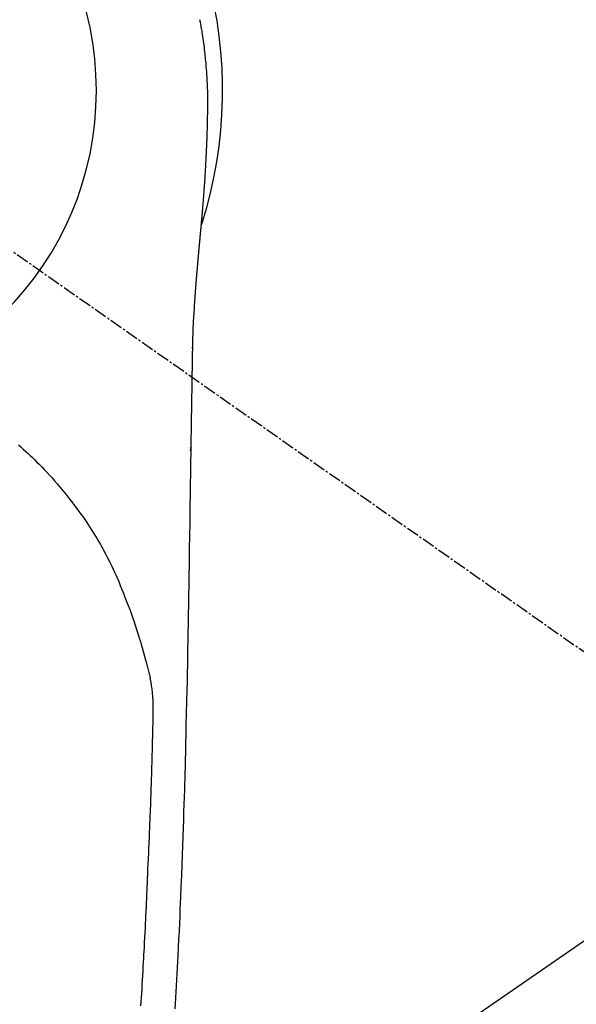
# Model space of a CAD drawing. Units: inches. Extents: x 0 to 26473, y -25 to 8845.
# Drawn here: x 15860 to 15893, y 6886 to 6944 of the extents above; entities that cross this region are included whole.
import ezdxf

# ---------------------------------------------------------------- set-up
doc = ezdxf.new("R2010")
doc.units = ezdxf.units.IN
doc.header["$MEASUREMENT"] = 0
doc.linetypes.add('CENTER2', pattern=[1.125, 0.75, -0.125, 0.125, -0.125])
doc.layers.get('DEFPOINTS').update_dxf_attribs({"color": 146})
doc.layers.add('150-機器', color=8, linetype='Continuous')
doc.layers.add('160-文字', color=254, linetype='Continuous')
doc.styles.add('KH001', font='txt')
doc.dimstyles.new('KH1xx030', dxfattribs={"dimscale": 30, "dimtxt": 2, "dimasz": 0.6, "dimexe": 0.3, "dimexo": 1.2, "dimgap": 0.5, "dimtad": 3, "dimdec": 1, "dimdsep": 46, "dimlunit": 6, "dimtxsty": 'KH001', "dimblk": 'DOT', "dimcen": 1, "dimdle": 1, "dimclrd": 256, "dimclre": 256, "dimclrt": 256, "dimadec": 0, "dimazin": 0, "dimtfac": 1, "dimtdec": 1, "dimtix": 1, "dimtmove": 2, "dimatfit": 3, "dimldrblk": 'CLOSEDBLANK', "dimfxl": 1, "dimtolj": 1, "dimtzin": 0, "dimlwd": -1, "dimlwe": -1, "dimarcsym": 0})

# ---------------------------------------------------------------- blocks, each defined once
blk = doc.blocks.new('F402_H')
at = {"layer": '150-機器', "color": 13, "linetype": 'CENTER2'}
blk.add_line((0, 0), (-244.018, -170.863), dxfattribs=at)
at = {"layer": '150-機器', "color": 13, "linetype": 'Continuous'}
for points in [[(-24.594, 4.185), (-24.602, 4.142), (-24.61, 4.099), (-24.618, 4.056), (-24.626, 4.013), (-24.642, 3.927), (-24.657, 3.841), (-24.672, 3.755), (-24.687, 3.669), (-24.701, 3.583), (-24.716, 3.497), (-24.73, 3.411), (-24.744, 3.324), (-24.764, 3.194), (-24.783, 3.065), (-24.802, 2.935), (-24.82, 2.805), (-24.837, 2.674), (-24.853, 2.544), (-24.869, 2.413), (-24.884, 2.283), (-24.897, 2.174), (-24.909, 2.065), (-24.92, 1.956), (-24.931, 1.847), (-24.942, 1.737), (-24.952, 1.628), (-24.961, 1.519), (-24.97, 1.409), (-24.982, 1.256), (-24.993, 1.103), (-25.004, 0.949), (-25.013, 0.796), (-25.017, 0.73), (-25.02, 0.664), (-25.024, 0.598), (-25.027, 0.533), (-25.031, 0.445), (-25.034, 0.357), (-25.037, 0.269), (-25.041, 0.18), (-25.046, 0.092), (-25.051, 0.003), (-25.055, -0.085), (-25.058, -0.174), (-25.059, -0.242), (-25.059, -0.311), (-25.058, -0.38), (-25.058, -0.449), (-25.057, -0.557), (-25.057, -0.664), (-25.056, -0.772), (-25.056, -0.88), (-25.055, -0.958), (-25.055, -1.036), (-25.054, -1.114), (-25.053, -1.192), (-25.052, -1.246), (-25.051, -1.3), (-25.051, -1.353), (-25.05, -1.407), (-25.048, -1.491), (-25.047, -1.575), (-25.045, -1.659), (-25.044, -1.743), (-25.043, -1.81), (-25.042, -1.876), (-25.04, -1.942), (-25.039, -2.009), (-25.037, -2.087), (-25.035, -2.165), (-25.032, -2.243), (-25.03, -2.321), (-25.028, -2.391), (-25.026, -2.46), (-25.024, -2.53), (-25.022, -2.6), (-25.019, -2.681), (-25.016, -2.762), (-25.013, -2.842), (-25.01, -2.923), (-25.008, -2.989), (-25.005, -3.054), (-25.003, -3.119), (-25, -3.185), (-24.997, -3.25), (-24.995, -3.316), (-24.992, -3.381), (-24.989, -3.447), (-24.986, -3.519), (-24.982, -3.591), (-24.979, -3.663), (-24.975, -3.735), (-24.972, -3.79), (-24.97, -3.844), (-24.967, -3.899), (-24.964, -3.954), (-24.96, -4.046), (-24.955, -4.138), (-24.95, -4.23), (-24.945, -4.323), (-24.942, -4.378), (-24.939, -4.434), (-24.935, -4.489), (-24.932, -4.545), (-24.928, -4.618), (-24.924, -4.69), (-24.92, -4.763), (-24.915, -4.835), (-24.91, -4.922), (-24.905, -5.009), (-24.899, -5.096), (-24.893, -5.183), (-24.887, -5.282), (-24.88, -5.381), (-24.873, -5.48), (-24.866, -5.579), (-24.862, -5.634), (-24.858, -5.689), (-24.854, -5.745), (-24.85, -5.8), (-24.845, -5.874), (-24.84, -5.948), (-24.835, -6.022), (-24.829, -6.096), (-24.823, -6.181), (-24.817, -6.265), (-24.81, -6.35), (-24.804, -6.435), (-24.795, -6.536), (-24.787, -6.638), (-24.779, -6.739), (-24.771, -6.841)], [(-24.771, -6.841), (-24.771, -6.848), (-24.77, -6.855), (-24.769, -6.862), (-24.769, -6.869), (-24.768, -6.876), (-24.768, -6.883), (-24.767, -6.89), (-24.767, -6.897), (-24.766, -6.904), (-24.765, -6.911), (-24.765, -6.918), (-24.764, -6.925), (-24.764, -6.932), (-24.763, -6.938), (-24.763, -6.945), (-24.762, -6.952), (-24.761, -6.959), (-24.761, -6.966), (-24.76, -6.973), (-24.76, -6.98), (-24.759, -6.986), (-24.758, -6.994), (-24.758, -7.001), (-24.757, -7.008), (-24.757, -7.015), (-24.756, -7.022), (-24.756, -7.029), (-24.755, -7.036), (-24.754, -7.043), (-24.754, -7.05), (-24.753, -7.057), (-24.753, -7.064), (-24.752, -7.071), (-24.751, -7.078), (-24.751, -7.085), (-24.75, -7.092), (-24.75, -7.099), (-24.749, -7.106), (-24.748, -7.113), (-24.748, -7.121), (-24.747, -7.128), (-24.747, -7.135), (-24.746, -7.142), (-24.745, -7.149), (-24.745, -7.156), (-24.744, -7.163), (-24.743, -7.17), (-24.743, -7.177), (-24.742, -7.185), (-24.742, -7.192), (-24.741, -7.199), (-24.74, -7.206), (-24.74, -7.213), (-24.739, -7.22), (-24.739, -7.227), (-24.738, -7.234), (-24.737, -7.242), (-24.737, -7.249), (-24.736, -7.256), (-24.735, -7.263), (-24.735, -7.27), (-24.734, -7.277), (-24.734, -7.285), (-24.733, -7.292), (-24.732, -7.299), (-24.732, -7.306), (-24.731, -7.313), (-24.73, -7.321), (-24.73, -7.328), (-24.729, -7.335), (-24.729, -7.342), (-24.728, -7.349), (-24.727, -7.357), (-24.727, -7.363), (-24.726, -7.37), (-24.725, -7.377), (-24.725, -7.384), (-24.724, -7.392), (-24.724, -7.399), (-24.723, -7.406), (-24.722, -7.413), (-24.722, -7.421), (-24.721, -7.428), (-24.72, -7.435), (-24.72, -7.442), (-24.719, -7.45), (-24.718, -7.457), (-24.718, -7.464), (-24.717, -7.471), (-24.717, -7.479), (-24.716, -7.486), (-24.715, -7.493), (-24.715, -7.5), (-24.714, -7.508), (-24.713, -7.515), (-24.713, -7.522), (-24.712, -7.53), (-24.711, -7.537), (-24.711, -7.544), (-24.71, -7.552), (-24.709, -7.559), (-24.709, -7.566), (-24.708, -7.574), (-24.707, -7.581), (-24.707, -7.588), (-24.706, -7.595), (-24.706, -7.603), (-24.705, -7.61), (-24.704, -7.617), (-24.704, -7.625), (-24.703, -7.632), (-24.702, -7.64), (-24.702, -7.647), (-24.701, -7.654), (-24.7, -7.662), (-24.7, -7.669), (-24.699, -7.676), (-24.698, -7.684), (-24.698, -7.691), (-24.697, -7.698), (-24.696, -7.706), (-24.696, -7.713), (-24.695, -7.721), (-24.694, -7.728), (-24.694, -7.734), (-24.693, -7.742), (-24.692, -7.749), (-24.692, -7.757), (-24.691, -7.764), (-24.69, -7.771), (-24.69, -7.779), (-24.689, -7.786), (-24.688, -7.794), (-24.688, -7.801), (-24.687, -7.809), (-24.686, -7.816), (-24.686, -7.824), (-24.685, -7.831), (-24.684, -7.838), (-24.684, -7.846), (-24.683, -7.853), (-24.682, -7.861), (-24.682, -7.868), (-24.681, -7.876), (-24.68, -7.883), (-24.68, -7.891), (-24.679, -7.898), (-24.678, -7.906), (-24.678, -7.913), (-24.677, -7.921), (-24.676, -7.928), (-24.675, -7.936), (-24.675, -7.943), (-24.674, -7.951), (-24.673, -7.958), (-24.673, -7.966), (-24.672, -7.973), (-24.671, -7.981), (-24.671, -7.988), (-24.67, -7.996), (-24.669, -8.003), (-24.669, -8.011), (-24.668, -8.018), (-24.667, -8.026), (-24.667, -8.033), (-24.666, -8.041), (-24.665, -8.048), (-24.665, -8.056), (-24.664, -8.064), (-24.663, -8.071), (-24.662, -8.079), (-24.662, -8.086), (-24.661, -8.094), (-24.66, -8.101), (-24.66, -8.109), (-24.659, -8.116), (-24.658, -8.123), (-24.658, -8.131), (-24.657, -8.138), (-24.656, -8.146), (-24.656, -8.154), (-24.655, -8.161), (-24.654, -8.169), (-24.653, -8.176), (-24.653, -8.184), (-24.652, -8.192), (-24.651, -8.199), (-24.651, -8.207), (-24.65, -8.215), (-24.649, -8.222), (-24.649, -8.23), (-24.648, -8.237), (-24.647, -8.245), (-24.646, -8.253), (-24.646, -8.26), (-24.645, -8.268), (-24.644, -8.276), (-24.644, -8.283), (-24.643, -8.291), (-24.642, -8.299), (-24.641, -8.306), (-24.641, -8.314), (-24.64, -8.322), (-24.639, -8.329), (-24.639, -8.337), (-24.638, -8.345), (-24.637, -8.352), (-24.637, -8.36), (-24.636, -8.368), (-24.635, -8.376), (-24.634, -8.383), (-24.634, -8.391), (-24.633, -8.399), (-24.632, -8.406), (-24.632, -8.414), (-24.631, -8.422), (-24.63, -8.43), (-24.629, -8.437), (-24.629, -8.445), (-24.628, -8.453), (-24.627, -8.461), (-24.627, -8.468), (-24.626, -8.476), (-24.625, -8.484), (-24.624, -8.491), (-24.624, -8.498), (-24.623, -8.506), (-24.622, -8.514), (-24.622, -8.522), (-24.621, -8.529), (-24.62, -8.537), (-24.619, -8.545), (-24.619, -8.553), (-24.618, -8.561), (-24.617, -8.568), (-24.617, -8.576), (-24.616, -8.584), (-24.615, -8.592), (-24.614, -8.6), (-24.614, -8.607), (-24.613, -8.615), (-24.612, -8.623), (-24.611, -8.631), (-24.611, -8.639), (-24.61, -8.647), (-24.609, -8.654), (-24.609, -8.662), (-24.608, -8.67), (-24.607, -8.678), (-24.606, -8.686), (-24.606, -8.694), (-24.605, -8.701), (-24.604, -8.709), (-24.604, -8.717), (-24.603, -8.725), (-24.602, -8.733), (-24.601, -8.741), (-24.601, -8.749), (-24.6, -8.757), (-24.599, -8.764), (-24.598, -8.772), (-24.598, -8.78), (-24.597, -8.788), (-24.596, -8.796), (-24.596, -8.804), (-24.595, -8.812), (-24.594, -8.82), (-24.593, -8.828), (-24.593, -8.836), (-24.592, -8.844), (-24.591, -8.851), (-24.59, -8.859), (-24.59, -8.866), (-24.589, -8.874), (-24.588, -8.882), (-24.587, -8.89), (-24.587, -8.898), (-24.586, -8.906), (-24.585, -8.914), (-24.585, -8.922), (-24.584, -8.93), (-24.583, -8.938), (-24.582, -8.946), (-24.582, -8.954), (-24.581, -8.962), (-24.58, -8.97), (-24.579, -8.978), (-24.579, -8.986), (-24.578, -8.994), (-24.577, -9.002), (-24.576, -9.01), (-24.576, -9.018), (-24.575, -9.026), (-24.574, -9.034), (-24.574, -9.042), (-24.573, -9.05), (-24.572, -9.058), (-24.571, -9.066), (-24.571, -9.074), (-24.57, -9.082), (-24.569, -9.09), (-24.568, -9.098), (-24.568, -9.106), (-24.567, -9.114), (-24.566, -9.122), (-24.565, -9.13), (-24.565, -9.138), (-24.564, -9.146), (-24.563, -9.154), (-24.562, -9.162), (-24.562, -9.17), (-24.561, -9.178), (-24.56, -9.186), (-24.559, -9.195), (-24.559, -9.203), (-24.558, -9.211), (-24.557, -9.219), (-24.557, -9.227), (-24.556, -9.235), (-24.555, -9.242), (-24.554, -9.25), (-24.554, -9.258), (-24.553, -9.266), (-24.552, -9.275), (-24.551, -9.283), (-24.551, -9.291), (-24.55, -9.299), (-24.549, -9.307), (-24.548, -9.315), (-24.548, -9.323), (-24.547, -9.331), (-24.546, -9.34), (-24.545, -9.348), (-24.545, -9.356), (-24.544, -9.364), (-24.543, -9.372), (-24.542, -9.38), (-24.542, -9.388), (-24.541, -9.397), (-24.54, -9.405), (-24.539, -9.413), (-24.539, -9.421), (-24.538, -9.429), (-24.537, -9.438), (-24.536, -9.446), (-24.536, -9.454), (-24.535, -9.462), (-24.534, -9.47), (-24.533, -9.479), (-24.533, -9.487), (-24.532, -9.495), (-24.531, -9.503), (-24.53, -9.511), (-24.53, -9.52), (-24.529, -9.528), (-24.528, -9.536), (-24.528, -9.544), (-24.527, -9.552), (-24.526, -9.561), (-24.525, -9.569), (-24.525, -9.577), (-24.524, -9.585), (-24.523, -9.594), (-24.522, -9.602), (-24.522, -9.61), (-24.521, -9.618), (-24.52, -9.626), (-24.519, -9.634), (-24.519, -9.642), (-24.518, -9.651), (-24.517, -9.659), (-24.516, -9.667), (-24.516, -9.675), (-24.515, -9.684), (-24.514, -9.692), (-24.513, -9.7), (-24.513, -9.709), (-24.512, -9.717), (-24.511, -9.725), (-24.51, -9.733), (-24.51, -9.742), (-24.509, -9.75), (-24.508, -9.758), (-24.507, -9.767), (-24.507, -9.775), (-24.506, -9.783), (-24.505, -9.792), (-24.504, -9.8), (-24.504, -9.808), (-24.503, -9.817), (-24.502, -9.825), (-24.501, -9.833), (-24.501, -9.842), (-24.5, -9.85), (-24.499, -9.859), (-24.498, -9.867), (-24.498, -9.875), (-24.497, -9.884), (-24.496, -9.892), (-24.495, -9.9), (-24.495, -9.909), (-24.494, -9.917), (-24.493, -9.926), (-24.492, -9.934), (-24.492, -9.942), (-24.491, -9.951), (-24.49, -9.959), (-24.489, -9.968), (-24.489, -9.976), (-24.488, -9.984), (-24.487, -9.993), (-24.486, -10), (-24.486, -10.009), (-24.485, -10.017), (-24.484, -10.026), (-24.483, -10.034), (-24.483, -10.042), (-24.482, -10.051), (-24.481, -10.059), (-24.48, -10.068), (-24.48, -10.076), (-24.479, -10.085), (-24.478, -10.093), (-24.477, -10.102), (-24.477, -10.11), (-24.476, -10.119), (-24.475, -10.127), (-24.474, -10.135), (-24.474, -10.144), (-24.473, -10.152), (-24.472, -10.161), (-24.471, -10.169), (-24.471, -10.178), (-24.47, -10.186), (-24.469, -10.195), (-24.468, -10.203), (-24.468, -10.212), (-24.467, -10.22), (-24.466, -10.229), (-24.466, -10.237), (-24.465, -10.246), (-24.464, -10.255), (-24.463, -10.263), (-24.463, -10.272), (-24.462, -10.28), (-24.461, -10.289), (-24.46, -10.297), (-24.46, -10.306), (-24.459, -10.314), (-24.458, -10.323), (-24.457, -10.331), (-24.457, -10.34), (-24.456, -10.349), (-24.455, -10.357), (-24.454, -10.366), (-24.454, -10.373), (-24.453, -10.382), (-24.452, -10.39), (-24.451, -10.399), (-24.451, -10.408), (-24.45, -10.416), (-24.449, -10.425), (-24.448, -10.433), (-24.448, -10.442), (-24.447, -10.451), (-24.446, -10.459), (-24.446, -10.468), (-24.446, -10.476), (-24.445, -10.485), (-24.444, -10.494), (-24.443, -10.502), (-24.443, -10.511), (-24.442, -10.52), (-24.441, -10.528), (-24.441, -10.537), (-24.44, -10.546), (-24.439, -10.554), (-24.438, -10.563), (-24.438, -10.571), (-24.437, -10.58), (-24.436, -10.589), (-24.435, -10.597), (-24.435, -10.606), (-24.434, -10.615), (-24.433, -10.623), (-24.432, -10.632), (-24.432, -10.641), (-24.431, -10.65), (-24.43, -10.658), (-24.429, -10.667), (-24.429, -10.676), (-24.428, -10.684), (-24.427, -10.693), (-24.427, -10.702), (-24.426, -10.71), (-24.425, -10.719), (-24.424, -10.728), (-24.424, -10.737), (-24.423, -10.745), (-24.422, -10.753), (-24.421, -10.762), (-24.421, -10.77), (-24.42, -10.779), (-24.419, -10.788), (-24.418, -10.797), (-24.418, -10.805), (-24.417, -10.814), (-24.416, -10.823), (-24.415, -10.832), (-24.415, -10.84), (-24.414, -10.849), (-24.413, -10.858), (-24.413, -10.867), (-24.412, -10.876), (-24.411, -10.884), (-24.41, -10.893), (-24.41, -10.902), (-24.409, -10.911), (-24.408, -10.919), (-24.407, -10.928), (-24.407, -10.937), (-24.406, -10.946), (-24.405, -10.955), (-24.405, -10.964), (-24.404, -10.972), (-24.403, -10.981), (-24.402, -10.99), (-24.402, -10.999), (-24.401, -11.008), (-24.4, -11.016), (-24.399, -11.025), (-24.399, -11.034), (-24.398, -11.043), (-24.397, -11.052), (-24.397, -11.061), (-24.396, -11.069), (-24.395, -11.078), (-24.394, -11.087), (-24.394, -11.096), (-24.393, -11.105), (-24.392, -11.114), (-24.392, -11.123), (-24.391, -11.131), (-24.39, -11.139), (-24.389, -11.148), (-24.389, -11.157), (-24.388, -11.166), (-24.387, -11.175), (-24.386, -11.184), (-24.386, -11.193), (-24.385, -11.202), (-24.384, -11.211), (-24.384, -11.219), (-24.383, -11.228), (-24.382, -11.237), (-24.381, -11.246), (-24.381, -11.255), (-24.38, -11.264), (-24.379, -11.273), (-24.379, -11.282), (-24.378, -11.291), (-24.377, -11.3), (-24.376, -11.309), (-24.376, -11.318), (-24.375, -11.327), (-24.374, -11.336), (-24.374, -11.345), (-24.373, -11.354), (-24.372, -11.363), (-24.371, -11.371), (-24.371, -11.38), (-24.37, -11.389), (-24.369, -11.398), (-24.369, -11.407), (-24.368, -11.416), (-24.367, -11.425), (-24.366, -11.434), (-24.366, -11.443), (-24.365, -11.452), (-24.364, -11.461), (-24.364, -11.47), (-24.363, -11.479), (-24.362, -11.488), (-24.362, -11.497), (-24.361, -11.505), (-24.36, -11.514), (-24.359, -11.523), (-24.359, -11.532), (-24.358, -11.542), (-24.357, -11.551), (-24.357, -11.56), (-24.356, -11.569), (-24.355, -11.578), (-24.355, -11.587), (-24.354, -11.596), (-24.353, -11.605), (-24.352, -11.614), (-24.352, -11.623), (-24.351, -11.632), (-24.35, -11.641), (-24.35, -11.65), (-24.349, -11.659), (-24.348, -11.668), (-24.348, -11.677), (-24.347, -11.686), (-24.346, -11.696), (-24.345, -11.705), (-24.345, -11.714), (-24.344, -11.723), (-24.343, -11.732), (-24.343, -11.741), (-24.342, -11.75), (-24.341, -11.759), (-24.341, -11.768), (-24.34, -11.777), (-24.339, -11.787), (-24.339, -11.796), (-24.338, -11.805), (-24.337, -11.814), (-24.336, -11.823), (-24.336, -11.832), (-24.335, -11.841), (-24.334, -11.851), (-24.334, -11.86), (-24.333, -11.869), (-24.332, -11.878), (-24.332, -11.886), (-24.331, -11.895), (-24.33, -11.904), (-24.33, -11.914), (-24.329, -11.923), (-24.328, -11.932), (-24.328, -11.941), (-24.327, -11.95), (-24.326, -11.96), (-24.326, -11.969), (-24.325, -11.978), (-24.324, -11.987), (-24.323, -11.996), (-24.323, -12.006), (-24.322, -12.015), (-24.321, -12.024), (-24.321, -12.033), (-24.32, -12.042), (-24.319, -12.052), (-24.319, -12.061), (-24.318, -12.07), (-24.317, -12.079), (-24.317, -12.089), (-24.316, -12.098), (-24.315, -12.107), (-24.315, -12.116), (-24.314, -12.126), (-24.313, -12.135), (-24.313, -12.144), (-24.312, -12.153), (-24.311, -12.163), (-24.311, -12.172), (-24.31, -12.181), (-24.309, -12.191), (-24.309, -12.2), (-24.308, -12.209), (-24.307, -12.218), (-24.307, -12.228), (-24.306, -12.237), (-24.305, -12.246), (-24.305, -12.256), (-24.304, -12.264), (-24.304, -12.273), (-24.303, -12.283), (-24.302, -12.292), (-24.302, -12.301), (-24.301, -12.311), (-24.3, -12.32), (-24.3, -12.329), (-24.299, -12.339), (-24.298, -12.348), (-24.298, -12.357), (-24.297, -12.367), (-24.296, -12.376), (-24.296, -12.385), (-24.295, -12.395), (-24.294, -12.404), (-24.294, -12.413), (-24.293, -12.423), (-24.292, -12.432), (-24.292, -12.441), (-24.291, -12.451), (-24.29, -12.46), (-24.29, -12.47), (-24.289, -12.479), (-24.289, -12.488), (-24.288, -12.498), (-24.287, -12.507), (-24.287, -12.516), (-24.286, -12.526), (-24.285, -12.535), (-24.285, -12.544), (-24.284, -12.554), (-24.283, -12.563), (-24.283, -12.573), (-24.282, -12.582), (-24.281, -12.591)], [(-24.281, -12.591), (-24.265, -12.851), (-24.248, -13.111), (-24.233, -13.371), (-24.219, -13.631), (-24.21, -13.816), (-24.202, -14.002), (-24.194, -14.187), (-24.187, -14.373), (-24.181, -14.566), (-24.175, -14.759), (-24.171, -14.953), (-24.167, -15.146), (-24.166, -15.233), (-24.165, -15.321), (-24.163, -15.408), (-24.162, -15.496), (-24.16, -15.616), (-24.158, -15.735), (-24.156, -15.855), (-24.154, -15.975), (-24.152, -16.108), (-24.15, -16.241), (-24.148, -16.374), (-24.145, -16.507), (-24.143, -16.627), (-24.141, -16.746), (-24.139, -16.866), (-24.137, -16.985), (-24.135, -17.122), (-24.133, -17.258), (-24.131, -17.395), (-24.128, -17.532), (-24.125, -17.765), (-24.121, -17.999), (-24.117, -18.233), (-24.113, -18.467), (-24.11, -18.7), (-24.106, -18.934), (-24.102, -19.167), (-24.098, -19.401), (-24.094, -19.658), (-24.09, -19.915), (-24.086, -20.172), (-24.082, -20.43), (-24.079, -20.675), (-24.075, -20.921), (-24.071, -21.167), (-24.068, -21.412), (-24.061, -21.842), (-24.054, -22.272), (-24.047, -22.703), (-24.041, -23.133), (-24.035, -23.547), (-24.029, -23.961), (-24.024, -24.375), (-24.019, -24.789), (-24.008, -25.53), (-23.998, -26.27), (-23.986, -27.01), (-23.975, -27.75), (-23.969, -28.111), (-23.963, -28.472), (-23.958, -28.834), (-23.952, -29.195), (-23.943, -29.768), (-23.933, -30.341), (-23.924, -30.914), (-23.914, -31.486), (-23.905, -31.966), (-23.897, -32.445), (-23.888, -32.925), (-23.879, -33.404), (-23.87, -33.886), (-23.861, -34.367), (-23.851, -34.849), (-23.841, -35.33), (-23.824, -36.034), (-23.806, -36.737), (-23.789, -37.44), (-23.773, -38.144), (-23.77, -38.329), (-23.766, -38.515), (-23.763, -38.7), (-23.759, -38.886), (-23.754, -39.143), (-23.748, -39.401), (-23.741, -39.659), (-23.734, -39.916), (-23.725, -40.253), (-23.715, -40.59), (-23.705, -40.927), (-23.694, -41.265), (-23.681, -41.696), (-23.667, -42.127), (-23.652, -42.559), (-23.638, -42.99), (-23.619, -43.513), (-23.601, -44.037), (-23.582, -44.56), (-23.563, -45.083), (-23.54, -45.706), (-23.517, -46.328), (-23.493, -46.95), (-23.468, -47.572), (-23.452, -47.957), (-23.435, -48.342), (-23.418, -48.728), (-23.4, -49.113), (-23.378, -49.594), (-23.355, -50.076), (-23.332, -50.557), (-23.308, -51.039), (-23.271, -51.752), (-23.232, -52.465), (-23.193, -53.178), (-23.152, -53.891), (-23.135, -54.182)], [(-24.166, -15.223), (-24.166, -15.222), (-24.166, -15.221), (-24.166, -15.22), (-24.166, -15.219), (-24.166, -15.218), (-24.166, -15.217), (-24.166, -15.216), (-24.166, -15.215), (-24.166, -15.214), (-24.166, -15.213), (-24.166, -15.212), (-24.166, -15.211), (-24.166, -15.21), (-24.166, -15.209), (-24.166, -15.208), (-24.166, -15.207), (-24.166, -15.206), (-24.166, -15.205), (-24.166, -15.204), (-24.166, -15.203), (-24.166, -15.202), (-24.166, -15.201), (-24.166, -15.2), (-24.166, -15.199), (-24.166, -15.198), (-24.166, -15.197), (-24.166, -15.196), (-24.166, -15.195), (-24.166, -15.194), (-24.166, -15.193), (-24.166, -15.192), (-24.166, -15.191), (-24.166, -15.19), (-24.166, -15.189), (-24.166, -15.188), (-24.166, -15.187), (-24.167, -15.186), (-24.167, -15.185), (-24.167, -15.184), (-24.167, -15.183), (-24.167, -15.182), (-24.167, -15.181), (-24.167, -15.18), (-24.167, -15.179), (-24.167, -15.178), (-24.167, -15.177), (-24.167, -15.176), (-24.167, -15.175), (-24.167, -15.174), (-24.167, -15.173), (-24.167, -15.172), (-24.167, -15.171), (-24.167, -15.17), (-24.167, -15.169), (-24.167, -15.168), (-24.167, -15.167), (-24.167, -15.166), (-24.167, -15.165), (-24.167, -15.164), (-24.167, -15.163), (-24.167, -15.162), (-24.167, -15.161), (-24.167, -15.16), (-24.167, -15.159), (-24.167, -15.158), (-24.167, -15.157), (-24.167, -15.156), (-24.167, -15.155), (-24.167, -15.154), (-24.167, -15.153), (-24.167, -15.152), (-24.167, -15.151), (-24.167, -15.15), (-24.167, -15.149), (-24.167, -15.148), (-24.167, -15.147), (-24.167, -15.146)], [(-13.898, -20.901), (-14.043, -21.028), (-14.186, -21.157), (-14.329, -21.287), (-14.47, -21.418), (-14.596, -21.537), (-14.721, -21.656), (-14.845, -21.776), (-14.968, -21.897), (-15.12, -22.05), (-15.272, -22.204), (-15.422, -22.359), (-15.57, -22.516), (-15.726, -22.685), (-15.88, -22.854), (-16.033, -23.026), (-16.183, -23.198), (-16.285, -23.316), (-16.385, -23.435), (-16.485, -23.554), (-16.583, -23.674), (-16.703, -23.822), (-16.822, -23.971), (-16.94, -24.121), (-17.056, -24.272), (-17.197, -24.457), (-17.335, -24.644), (-17.472, -24.831), (-17.608, -25.021), (-17.69, -25.138), (-17.772, -25.256), (-17.853, -25.374), (-17.934, -25.493), (-18.037, -25.648), (-18.138, -25.803), (-18.238, -25.959), (-18.337, -26.116), (-18.439, -26.282), (-18.54, -26.45), (-18.64, -26.619), (-18.738, -26.788), (-18.779, -26.861), (-18.821, -26.934), (-18.862, -27.008), (-18.902, -27.081), (-19.034, -27.325), (-19.163, -27.571), (-19.288, -27.818), (-19.41, -28.068), (-19.49, -28.237), (-19.569, -28.407), (-19.647, -28.578), (-19.722, -28.75), (-19.818, -28.975), (-19.911, -29.202), (-20.003, -29.429), (-20.093, -29.657), (-20.188, -29.897), (-20.282, -30.137), (-20.374, -30.377), (-20.465, -30.618), (-20.526, -30.785), (-20.587, -30.953), (-20.646, -31.121), (-20.704, -31.289), (-20.789, -31.538), (-20.872, -31.788), (-20.952, -32.039), (-21.031, -32.29), (-21.053, -32.365), (-21.076, -32.439), (-21.098, -32.513), (-21.12, -32.588), (-21.204, -32.873), (-21.286, -33.158), (-21.366, -33.444), (-21.444, -33.731), (-21.484, -33.879), (-21.524, -34.029), (-21.562, -34.178), (-21.598, -34.328), (-21.616, -34.404), (-21.633, -34.479), (-21.65, -34.555), (-21.667, -34.631)], [(-24.065, -21.26), (-24.065, -21.258), (-24.065, -21.257), (-24.065, -21.255), (-24.065, -21.254), (-24.065, -21.252), (-24.065, -21.25), (-24.065, -21.249), (-24.065, -21.247), (-24.065, -21.245), (-24.065, -21.244), (-24.065, -21.242), (-24.065, -21.24), (-24.065, -21.239), (-24.065, -21.237), (-24.065, -21.235), (-24.065, -21.234), (-24.065, -21.232), (-24.065, -21.23), (-24.065, -21.229), (-24.065, -21.227), (-24.065, -21.225), (-24.065, -21.224), (-24.065, -21.222), (-24.065, -21.22), (-24.065, -21.219), (-24.065, -21.217), (-24.065, -21.216), (-24.065, -21.214), (-24.065, -21.212), (-24.066, -21.211), (-24.066, -21.209), (-24.066, -21.207), (-24.066, -21.206), (-24.066, -21.204), (-24.066, -21.202), (-24.066, -21.201), (-24.066, -21.199), (-24.066, -21.197), (-24.066, -21.196), (-24.066, -21.194), (-24.066, -21.192), (-24.066, -21.191), (-24.066, -21.189), (-24.066, -21.187), (-24.066, -21.186), (-24.066, -21.184), (-24.066, -21.183), (-24.066, -21.181), (-24.066, -21.179), (-24.066, -21.178), (-24.066, -21.176), (-24.066, -21.174), (-24.066, -21.173), (-24.066, -21.171), (-24.066, -21.169), (-24.066, -21.168), (-24.066, -21.166), (-24.066, -21.164), (-24.066, -21.163), (-24.066, -21.161), (-24.066, -21.159), (-24.066, -21.158), (-24.066, -21.156), (-24.066, -21.154), (-24.066, -21.153), (-24.066, -21.151), (-24.066, -21.149), (-24.066, -21.148), (-24.066, -21.146), (-24.066, -21.145), (-24.066, -21.143), (-24.066, -21.141), (-24.066, -21.14), (-24.066, -21.138), (-24.066, -21.136), (-24.066, -21.135), (-24.066, -21.133), (-24.066, -21.131), (-24.066, -21.13), (-24.067, -21.128), (-24.067, -21.126), (-24.067, -21.125), (-24.067, -21.123), (-24.067, -21.121), (-24.067, -21.12), (-24.067, -21.118), (-24.067, -21.116), (-24.067, -21.115), (-24.067, -21.113), (-24.067, -21.112), (-24.067, -21.11), (-24.067, -21.108), (-24.067, -21.107), (-24.067, -21.105), (-24.067, -21.103), (-24.067, -21.102), (-24.067, -21.1), (-24.067, -21.098), (-24.067, -21.097), (-24.067, -21.095), (-24.067, -21.093), (-24.067, -21.092), (-24.067, -21.09), (-24.067, -21.088), (-24.067, -21.087), (-24.067, -21.085), (-24.067, -21.083), (-24.067, -21.082), (-24.067, -21.08), (-24.067, -21.079), (-24.067, -21.077), (-24.067, -21.075), (-24.067, -21.074), (-24.067, -21.072), (-24.067, -21.07), (-24.067, -21.069), (-24.067, -21.067), (-24.067, -21.065), (-24.067, -21.064), (-24.067, -21.062), (-24.067, -21.06), (-24.067, -21.059), (-24.067, -21.057), (-24.067, -21.055), (-24.067, -21.054), (-24.067, -21.052), (-24.067, -21.05)], [(-21.13, -53.995), (-21.145, -53.754), (-21.16, -53.514), (-21.177, -53.253), (-21.193, -52.991), (-21.208, -52.73), (-21.224, -52.469), (-21.239, -52.208), (-21.254, -51.947), (-21.269, -51.686), (-21.284, -51.426), (-21.296, -51.209), (-21.308, -50.992), (-21.32, -50.775), (-21.332, -50.558), (-21.347, -50.266), (-21.362, -49.974), (-21.377, -49.682), (-21.392, -49.39), (-21.403, -49.153), (-21.415, -48.915), (-21.426, -48.678), (-21.437, -48.44), (-21.449, -48.182), (-21.46, -47.924), (-21.471, -47.666), (-21.482, -47.407), (-21.491, -47.193), (-21.501, -46.978), (-21.51, -46.763), (-21.518, -46.549), (-21.521, -46.473), (-21.524, -46.398), (-21.527, -46.323), (-21.53, -46.248), (-21.544, -45.935), (-21.56, -45.622), (-21.576, -45.309), (-21.591, -44.996), (-21.599, -44.825), (-21.605, -44.654), (-21.612, -44.483), (-21.619, -44.312), (-21.627, -44.12), (-21.634, -43.928), (-21.642, -43.736), (-21.65, -43.543), (-21.657, -43.378), (-21.663, -43.213), (-21.67, -43.048), (-21.677, -42.882), (-21.682, -42.761), (-21.686, -42.639), (-21.691, -42.518), (-21.696, -42.397), (-21.704, -42.184), (-21.712, -41.972), (-21.719, -41.76), (-21.727, -41.548), (-21.732, -41.401), (-21.737, -41.254), (-21.742, -41.107), (-21.747, -40.96), (-21.752, -40.771), (-21.758, -40.581), (-21.763, -40.391), (-21.769, -40.201), (-21.774, -40.034), (-21.779, -39.866), (-21.784, -39.698), (-21.789, -39.53), (-21.791, -39.435), (-21.794, -39.341), (-21.797, -39.246), (-21.8, -39.151), (-21.803, -39.005), (-21.807, -38.858), (-21.811, -38.712), (-21.814, -38.566), (-21.817, -38.471), (-21.819, -38.376), (-21.822, -38.281), (-21.824, -38.187), (-21.83, -37.984), (-21.835, -37.782), (-21.84, -37.579), (-21.845, -37.377), (-21.85, -37.196), (-21.853, -37.015), (-21.856, -36.835), (-21.857, -36.654), (-21.857, -36.474), (-21.855, -36.294), (-21.85, -36.114), (-21.842, -35.934), (-21.839, -35.874), (-21.836, -35.814), (-21.832, -35.755), (-21.827, -35.695), (-21.821, -35.614), (-21.814, -35.534), (-21.806, -35.453), (-21.797, -35.372), (-21.786, -35.287), (-21.774, -35.201), (-21.761, -35.116), (-21.748, -35.031), (-21.74, -34.989), (-21.733, -34.946), (-21.725, -34.904), (-21.717, -34.862), (-21.709, -34.825), (-21.702, -34.788), (-21.694, -34.751), (-21.686, -34.715), (-21.681, -34.694), (-21.676, -34.673), (-21.671, -34.652), (-21.666, -34.631)]]:
    blk.add_lwpolyline(points, dxfattribs=at)
blk.add_arc((0, 0), 25.931, 0, 197.72438, dxfattribs=at)
at = {"layer": 'DEFPOINTS'}
blk.add_circle((0, 0), 18.5, dxfattribs=at)
blk = doc.blocks.new('_ClosedBlank')
at = {"color": 0, "linetype": 'ByBlock', "lineweight": -2}
for p, q in [((-1, 0.1667), (0, 0)), ((-1, 0.1667), (-1, -0.1667)), ((0, 0), (-1, -0.1667))]:
    blk.add_line(p, q, dxfattribs=at)
blk = doc.blocks.new('_Dot')
at = {"color": 0, "linetype": 'ByBlock', "lineweight": -2}
blk.add_line((-0.5, 0), (-1, 0), dxfattribs=at)
at = {"color": 0, "linetype": 'ByBlock', "const_width": 0.5}
blk.add_lwpolyline([(-0.25, 0, 1), (0.25, 0, 1)], format="xyb", close=True, dxfattribs=at)

msp = doc.modelspace()

# ---------------------------------------------------------------- block references
at = {"layer": '150-機器', "xscale": -1}
msp.add_blockref('F402_H', (15846.33, 6940.134), dxfattribs=at)
msp.add_blockref('F402_H', (15846.33, 6940.134), dxfattribs=at)

# ---------------------------------------------------------------- leaders
at = {"layer": '160-文字'}
msp.add_leader([(15966.337, 6939.942), (15170.42, 6392.75)], dimstyle='KH1xx030', override={"dimgap": 0.5, "dimtad": 1}, dxfattribs=at)
msp.add_leader([(15966.337, 6939.942), (15170.42, 6392.75)], dimstyle='KH1xx030', override={"dimgap": 0.5, "dimtad": 1}, dxfattribs=at)
at = {"layer": '160-文字', "annotation_type": 0, "has_hookline": 1, "hookline_direction": 1, "text_width": 1266.091}
msp.add_leader([(16087.536, 6918.728), (15722.087, 5365.898), (15721.487, 5365.898)], dimstyle='KH1xx030', override={"dimgap": 0.5, "dimtad": 1}, dxfattribs=at)
msp.add_leader([(16087.536, 6918.728), (15722.087, 5365.898), (15721.487, 5365.898)], dimstyle='KH1xx030', override={"dimgap": 0.5, "dimtad": 1}, dxfattribs=at)

doc.saveas('drawing.dxf')
